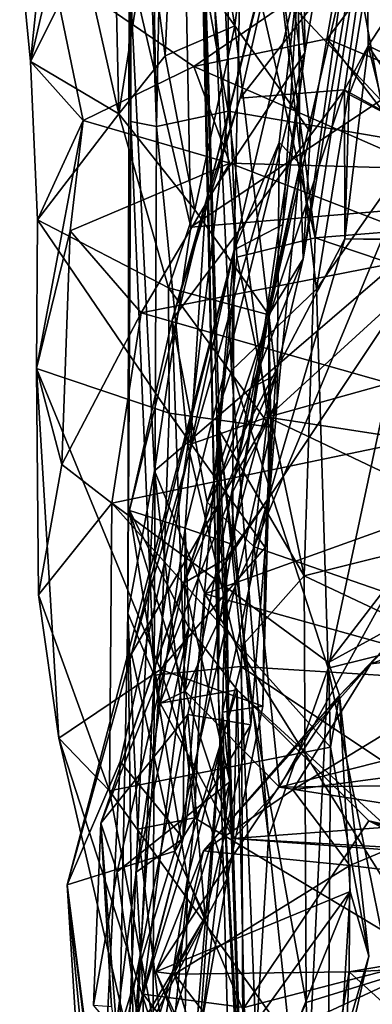
# Model space of a CAD drawing. Extents: x -28.8 to -21.2, y -5.7 to 21.
# Drawn here: x -28.2 to -27.9, y 12.1 to 12.9 of the extents above; entities that cross this region are included whole.
import ezdxf

# ---------------------------------------------------------------- set-up
doc = ezdxf.new("R2010")
doc.units = 0
doc.header["$MEASUREMENT"] = 0
doc.layers.add('1', color=7, linetype='Continuous')

msp = doc.modelspace()

# ---------------------------------------------------------------- linework, layer by layer
at = {"layer": '1'}
for points in [[(-28.08239, 13.48358, 5.39084), (-28.08269, 12.96841, 5.13045), (-28.08113, 12.83591, 5.29992)], [(-28.08113, 12.83591, 5.29992), (-28.0598, 12.83162, 5.57053), (-28.08239, 13.48358, 5.39084)], [(-28.07161, 13.44712, 5.56673), (-28.08239, 13.48358, 5.39084), (-28.0598, 12.83162, 5.57053)], [(-28.0598, 12.83162, 5.57053), (-28.05384, 13.13846, 5.63077), (-28.07161, 13.44712, 5.56673)], [(-28.0299, 13.33415, 6.8695), (-27.98539, 13.18975, 6.8029), (-27.99767, 12.62875, 6.77079)], [(-28.00849, 12.3578, 6.84303), (-28.0299, 13.33415, 6.8695), (-28.00988, 12.59315, 6.80681)], [(-28.0299, 13.33415, 6.8695), (-27.99767, 12.62875, 6.77079), (-28.00988, 12.59315, 6.80681)], [(-28.0299, 13.33415, 6.8695), (-28.00849, 12.3578, 6.84303), (-28.02241, 13.05776, 7.17856)], [(-27.92695, 12.6965, 6.73035), (-27.98539, 13.18975, 6.8029), (-27.84328, 13.20951, 6.77731)], [(-27.93654, 12.89295, 4.37668), (-27.88104, 13.21436, 4.46837), (-27.94216, 12.95424, 4.26008)], [(-27.93654, 12.89295, 4.37668), (-27.93813, 13.08477, 4.53614), (-27.88104, 13.21436, 4.46837)], [(-27.84328, 13.20951, 6.77731), (-27.81686, 12.85329, 6.73819), (-27.92695, 12.6965, 6.73035)], [(-28.00036, 12.84444, 5.64488), (-28.00066, 13.19719, 5.67699), (-28.05384, 13.13846, 5.63077)], [(-28.00066, 13.19719, 5.67699), (-28.00036, 12.84444, 5.64488), (-27.73828, 12.79967, 5.64432)], [(-27.73828, 12.79967, 5.64432), (-27.68992, 13.06969, 5.68299), (-28.00066, 13.19719, 5.67699)], [(-27.92695, 12.6965, 6.73035), (-27.99767, 12.62875, 6.77079), (-27.98539, 13.18975, 6.8029)], [(-28.16458, 12.88563, 2.39602), (-28.13664, 13.15622, 2.45181), (-28.1735, 12.97673, 2.29403)], [(-28.16458, 12.88563, 2.39602), (-28.12091, 12.97317, 2.55407), (-28.13664, 13.15622, 2.45181)], [(-28.01023, 13.09772, 7.24147), (-27.92812, 12.73915, 7.23225), (-27.98061, 13.14407, 7.27051)], [(-27.87154, 13.11062, 7.27429), (-27.98061, 13.14407, 7.27051), (-27.92812, 12.73915, 7.23225)], [(-28.00036, 12.84444, 5.64488), (-28.05384, 13.13846, 5.63077), (-28.0598, 12.83162, 5.57053)], [(-28.01892, 12.7691, 4.43623), (-27.99031, 12.85513, 4.54337), (-27.92914, 13.12512, 4.63619)], [(-27.93813, 13.08477, 4.53614), (-28.01892, 12.7691, 4.43623), (-27.92914, 13.12512, 4.63619)], [(-27.92914, 13.12512, 4.63619), (-27.99031, 12.85513, 4.54337), (-27.88522, 12.99008, 4.70988)], [(-27.96979, 13.11528, 3.97229), (-28.01997, 13.06301, 3.74254), (-27.9947, 12.91534, 3.64808)], [(-27.9947, 12.91534, 3.64808), (-27.93206, 12.82693, 3.70261), (-27.96979, 13.11528, 3.97229)], [(-27.93206, 12.82693, 3.70261), (-27.88616, 13.08687, 4.1389), (-27.96979, 13.11528, 3.97229)], [(-27.4118, 12.78077, 7.22748), (-27.87154, 13.11062, 7.27429), (-27.92812, 12.73915, 7.23225)], [(-28.01023, 13.09772, 7.24147), (-28.02241, 13.05776, 7.17856), (-27.99327, 12.72312, 7.20707)], [(-27.92812, 12.73915, 7.23225), (-28.01023, 13.09772, 7.24147), (-27.99327, 12.72312, 7.20707)], [(-27.9382, 12.7217, 3.57187), (-27.88616, 13.08687, 4.1389), (-27.93206, 12.82693, 3.70261)], [(-27.88389, 13.04345, 4.15539), (-27.88616, 13.08687, 4.1389), (-27.9382, 12.7217, 3.57187)], [(-28.01892, 12.7691, 4.43623), (-27.93813, 13.08477, 4.53614), (-27.93654, 12.89295, 4.37668)], [(-28.01997, 13.06301, 3.74254), (-28.04813, 12.9906, 3.40048), (-27.9947, 12.91534, 3.64808)], [(-28.00849, 12.3578, 6.84303), (-28.00765, 12.57868, 7.13232), (-28.02241, 13.05776, 7.17856)], [(-28.00765, 12.57868, 7.13232), (-27.99327, 12.72312, 7.20707), (-28.02241, 13.05776, 7.17856)], [(-28.09601, 13.05165, 2.71056), (-28.12091, 12.97317, 2.55407), (-28.09111, 12.84222, 2.79001)], [(-28.09111, 12.84222, 2.79001), (-28.0668, 12.99736, 3.0362), (-28.09601, 13.05165, 2.71056)], [(-27.87369, 12.85357, 5.01296), (-28.0369, 13.028, 5.07474), (-27.90922, 13.0483, 5.04129)], [(-27.86663, 13.0117, 4.99241), (-27.87369, 12.85357, 5.01296), (-27.90922, 13.0483, 5.04129)], [(-27.94216, 12.95424, 4.26008), (-27.88389, 13.04345, 4.15539), (-27.94069, 12.80046, 3.93043)], [(-27.94069, 12.80046, 3.93043), (-27.88389, 13.04345, 4.15539), (-27.9382, 12.7217, 3.57187)], [(-28.0369, 13.028, 5.07474), (-28.03143, 12.74788, 5.04544), (-28.08269, 12.96841, 5.13045)], [(-27.87369, 12.85357, 5.01296), (-28.03143, 12.74788, 5.04544), (-28.0369, 13.028, 5.07474)], [(-27.83497, 13.01461, 2.19028), (-28.02875, 12.88158, 2.26635), (-28.14685, 12.96268, 2.23007)], [(-27.91816, 12.90443, 2.25454), (-28.02875, 12.88158, 2.26635), (-27.83497, 13.01461, 2.19028)], [(-27.83497, 13.01461, 2.19028), (-27.76066, 12.83815, 2.22844), (-27.91816, 12.90443, 2.25454)], [(-28.0668, 12.99736, 3.0362), (-28.09111, 12.84222, 2.79001), (-28.05258, 12.89028, 3.26714)], [(-28.05258, 12.89028, 3.26714), (-28.04813, 12.9906, 3.40048), (-28.0668, 12.99736, 3.0362)], [(-27.9947, 12.91534, 3.64808), (-28.04813, 12.9906, 3.40048), (-28.05258, 12.89028, 3.26714)], [(-27.90373, 12.86202, 4.65328), (-27.88522, 12.99008, 4.70988), (-27.99031, 12.85513, 4.54337)], [(-27.90373, 12.86202, 4.65328), (-27.88414, 12.89876, 4.75447), (-27.88522, 12.99008, 4.70988)], [(-27.88414, 12.89876, 4.75447), (-27.85853, 12.93814, 4.91692), (-27.88522, 12.99008, 4.70988)], [(-28.1735, 12.97673, 2.29403), (-28.14685, 12.96268, 2.23007), (-28.16458, 12.88563, 2.39602)], [(-28.12091, 12.97317, 2.55407), (-28.16458, 12.88563, 2.39602), (-28.09111, 12.84222, 2.79001)], [(-28.12093, 12.83649, 2.32394), (-28.16458, 12.88563, 2.39602), (-28.14685, 12.96268, 2.23007)], [(-28.02875, 12.88158, 2.26635), (-28.12093, 12.83649, 2.32394), (-28.14685, 12.96268, 2.23007)], [(-28.08269, 12.96841, 5.13045), (-28.06152, 12.54549, 5.02554), (-28.0837, 12.42717, 5.08495)], [(-28.08113, 12.83591, 5.29992), (-28.08269, 12.96841, 5.13045), (-28.0837, 12.42717, 5.08495)], [(-28.08269, 12.96841, 5.13045), (-28.03143, 12.74788, 5.04544), (-28.06152, 12.54549, 5.02554)], [(-27.94216, 12.95424, 4.26008), (-27.99524, 12.72902, 4.16184), (-27.95494, 12.75019, 4.2701)], [(-27.99524, 12.72902, 4.16184), (-27.94216, 12.95424, 4.26008), (-27.95802, 12.81826, 4.11172)], [(-27.94069, 12.80046, 3.93043), (-27.95802, 12.81826, 4.11172), (-27.94216, 12.95424, 4.26008)], [(-27.94216, 12.95424, 4.26008), (-27.95494, 12.75019, 4.2701), (-27.93654, 12.89295, 4.37668)], [(-27.88414, 12.89876, 4.75447), (-27.81322, 12.86475, 4.87047), (-27.85853, 12.93814, 4.91692)], [(-28.02801, 12.76246, 3.17807), (-27.9947, 12.91534, 3.64808), (-28.05258, 12.89028, 3.26714)], [(-27.96667, 12.67514, 3.25599), (-27.9947, 12.91534, 3.64808), (-28.02801, 12.76246, 3.17807)], [(-27.9947, 12.91534, 3.64808), (-27.96667, 12.67514, 3.25599), (-27.93206, 12.82693, 3.70261)], [(-27.91816, 12.90443, 2.25454), (-27.83512, 12.79648, 2.23107), (-28.02875, 12.88158, 2.26635)], [(-27.91816, 12.90443, 2.25454), (-27.76066, 12.83815, 2.22844), (-27.83512, 12.79648, 2.23107)], [(-27.83433, 12.82395, 4.77056), (-27.88414, 12.89876, 4.75447), (-27.90373, 12.86202, 4.65328)], [(-27.89973, 12.85828, 4.73153), (-27.90333, 12.73817, 4.80542), (-27.88414, 12.89876, 4.75447)], [(-27.90333, 12.73817, 4.80542), (-27.84409, 12.73772, 4.83156), (-27.88414, 12.89876, 4.75447)], [(-27.83433, 12.82395, 4.77056), (-27.89973, 12.85828, 4.73153), (-27.88414, 12.89876, 4.75447)], [(-27.83433, 12.82395, 4.77056), (-27.81322, 12.86475, 4.87047), (-27.88414, 12.89876, 4.75447)], [(-27.84409, 12.73772, 4.83156), (-27.83433, 12.82395, 4.77056), (-27.88414, 12.89876, 4.75447)], [(-28.05258, 12.89028, 3.26714), (-28.09111, 12.84222, 2.79001), (-28.02801, 12.76246, 3.17807)], [(-27.93654, 12.89295, 4.37668), (-27.99681, 12.4843, 4.12896), (-28.03605, 12.49769, 4.25248)], [(-28.01892, 12.7691, 4.43623), (-27.93654, 12.89295, 4.37668), (-28.03605, 12.49769, 4.25248)], [(-27.93654, 12.89295, 4.37668), (-27.95494, 12.75019, 4.2701), (-27.99681, 12.4843, 4.12896)], [(-28.15881, 12.75397, 2.41148), (-28.09111, 12.84222, 2.79001), (-28.16458, 12.88563, 2.39602)], [(-28.16458, 12.88563, 2.39602), (-28.12093, 12.83649, 2.32394), (-28.15881, 12.75397, 2.41148)], [(-28.12093, 12.83649, 2.32394), (-28.02875, 12.88158, 2.26635), (-27.99889, 12.80105, 2.22988)], [(-28.02875, 12.88158, 2.26635), (-27.83512, 12.79648, 2.23107), (-27.99889, 12.80105, 2.22988)], [(-28.01791, 12.51946, 4.5528), (-27.90373, 12.86202, 4.65328), (-28.04674, 12.67097, 4.48894)], [(-27.90373, 12.86202, 4.65328), (-27.99031, 12.85513, 4.54337), (-28.04674, 12.67097, 4.48894)], [(-27.90333, 12.73817, 4.80542), (-27.90373, 12.86202, 4.65328), (-28.01791, 12.51946, 4.5528)], [(-27.90373, 12.86202, 4.65328), (-27.89973, 12.85828, 4.73153), (-27.83433, 12.82395, 4.77056)], [(-27.89973, 12.85828, 4.73153), (-27.90373, 12.86202, 4.65328), (-27.90333, 12.73817, 4.80542)], [(-27.99031, 12.85513, 4.54337), (-28.01892, 12.7691, 4.43623), (-28.04674, 12.67097, 4.48894)], [(-27.80369, 12.76701, 5.00468), (-28.03143, 12.74788, 5.04544), (-27.87369, 12.85357, 5.01296)], [(-27.91716, 12.38152, 6.68258), (-27.92695, 12.6965, 6.73035), (-27.81686, 12.85329, 6.73819)], [(-27.81686, 12.85329, 6.73819), (-27.73092, 12.42759, 6.67075), (-27.91716, 12.38152, 6.68258)], [(-28.15881, 12.75397, 2.41148), (-28.0498, 12.69764, 2.73863), (-28.09111, 12.84222, 2.79001)], [(-28.02801, 12.76246, 3.17807), (-28.09111, 12.84222, 2.79001), (-28.0498, 12.69764, 2.73863)], [(-28.03398, 12.5667, 5.56961), (-28.00036, 12.84444, 5.64488), (-28.0598, 12.83162, 5.57053)], [(-28.03398, 12.5667, 5.56961), (-27.96781, 12.58999, 5.59643), (-28.00036, 12.84444, 5.64488)], [(-27.73828, 12.79967, 5.64432), (-28.00036, 12.84444, 5.64488), (-27.96781, 12.58999, 5.59643)], [(-28.13164, 12.74504, 2.24998), (-28.15948, 12.63041, 2.22097), (-28.12093, 12.83649, 2.32394)], [(-28.15881, 12.75397, 2.41148), (-28.12093, 12.83649, 2.32394), (-28.15948, 12.63041, 2.22097)], [(-28.13164, 12.74504, 2.24998), (-28.12093, 12.83649, 2.32394), (-27.99889, 12.80105, 2.22988)], [(-28.06183, 12.37566, 5.46248), (-28.08113, 12.83591, 5.29992), (-28.0837, 12.42717, 5.08495)], [(-28.08113, 12.83591, 5.29992), (-28.06183, 12.37566, 5.46248), (-28.0598, 12.83162, 5.57053)], [(-28.0598, 12.83162, 5.57053), (-28.06183, 12.37566, 5.46248), (-28.03398, 12.5667, 5.56961)], [(-27.9382, 12.7217, 3.57187), (-27.93206, 12.82693, 3.70261), (-27.96667, 12.67514, 3.25599)], [(-28.08075, 12.39334, 3.80773), (-27.95802, 12.81826, 4.11172), (-27.95953, 12.60259, 3.84648)], [(-27.99524, 12.72902, 4.16184), (-27.95802, 12.81826, 4.11172), (-28.08075, 12.39334, 3.80773)], [(-27.95953, 12.60259, 3.84648), (-27.95802, 12.81826, 4.11172), (-27.94069, 12.80046, 3.93043)], [(-28.07271, 12.67686, 2.03284), (-28.13164, 12.74504, 2.24998), (-27.99889, 12.80105, 2.22988)], [(-27.99889, 12.80105, 2.22988), (-27.81048, 12.72817, 2.09296), (-28.07271, 12.67686, 2.03284)], [(-27.99889, 12.80105, 2.22988), (-27.83512, 12.79648, 2.23107), (-27.81048, 12.72817, 2.09296)], [(-27.98162, 12.61426, 3.56188), (-27.99784, 12.52527, 3.57662), (-27.94069, 12.80046, 3.93043)], [(-27.95953, 12.60259, 3.84648), (-27.94069, 12.80046, 3.93043), (-27.99784, 12.52527, 3.57662)], [(-27.94069, 12.80046, 3.93043), (-27.9382, 12.7217, 3.57187), (-27.98162, 12.61426, 3.56188)], [(-27.96781, 12.58999, 5.59643), (-27.44515, 12.7359, 5.63273), (-27.73828, 12.79967, 5.64432)], [(-27.4545, 12.57873, 7.19895), (-27.4118, 12.78077, 7.22748), (-27.92812, 12.73915, 7.23225)], [(-28.08234, 12.51254, 4.4157), (-28.04674, 12.67097, 4.48894), (-28.01892, 12.7691, 4.43623)], [(-28.03605, 12.49769, 4.25248), (-28.08234, 12.51254, 4.4157), (-28.01892, 12.7691, 4.43623)], [(-28.06152, 12.54549, 5.02554), (-28.03143, 12.74788, 5.04544), (-27.80369, 12.76701, 5.00468)], [(-28.01981, 12.4433, 4.99227), (-28.06152, 12.54549, 5.02554), (-27.80369, 12.76701, 5.00468)], [(-27.63836, 12.58046, 4.96948), (-28.01981, 12.4433, 4.99227), (-27.80369, 12.76701, 5.00468)], [(-27.96667, 12.67514, 3.25599), (-28.02801, 12.76246, 3.17807), (-28.0498, 12.69764, 2.73863)], [(-28.15948, 12.63041, 2.22097), (-28.04931, 12.59338, 2.49785), (-28.15881, 12.75397, 2.41148)], [(-28.15881, 12.75397, 2.41148), (-28.04931, 12.59338, 2.49785), (-28.0498, 12.69764, 2.73863)], [(-27.95494, 12.75019, 4.2701), (-27.99524, 12.72902, 4.16184), (-27.99681, 12.4843, 4.12896)], [(-28.15948, 12.63041, 2.22097), (-28.13164, 12.74504, 2.24998), (-28.13859, 12.55079, 1.94582)], [(-28.07271, 12.67686, 2.03284), (-28.13859, 12.55079, 1.94582), (-28.13164, 12.74504, 2.24998)], [(-27.90333, 12.73817, 4.80542), (-28.01791, 12.51946, 4.5528), (-27.97881, 12.4824, 4.64541)], [(-27.92812, 12.73915, 7.23225), (-27.99327, 12.72312, 7.20707), (-27.93728, 12.45812, 7.17192)], [(-27.87274, 12.73777, 4.84813), (-27.90333, 12.73817, 4.80542), (-27.97881, 12.4824, 4.64541)], [(-27.86868, 12.44401, 4.67991), (-27.87274, 12.73777, 4.84813), (-27.97881, 12.4824, 4.64541)], [(-27.41925, 12.50538, 5.579), (-27.44515, 12.7359, 5.63273), (-27.96781, 12.58999, 5.59643)], [(-27.92812, 12.73915, 7.23225), (-27.93728, 12.45812, 7.17192), (-27.4545, 12.57873, 7.19895)], [(-27.87274, 12.73777, 4.84813), (-27.84409, 12.73772, 4.83156), (-27.90333, 12.73817, 4.80542)], [(-28.08075, 12.39334, 3.80773), (-28.13408, 12.20138, 3.74137), (-27.99524, 12.72902, 4.16184)], [(-28.08996, 12.30381, 3.90507), (-27.99524, 12.72902, 4.16184), (-28.13408, 12.20138, 3.74137)], [(-28.08996, 12.30381, 3.90507), (-28.03769, 12.23996, 4.00691), (-27.99524, 12.72902, 4.16184)], [(-28.07271, 12.67686, 2.03284), (-27.81048, 12.72817, 2.09296), (-27.76182, 12.58827, 1.92807)], [(-28.03769, 12.23996, 4.00691), (-27.99681, 12.4843, 4.12896), (-27.99524, 12.72902, 4.16184)], [(-27.93728, 12.45812, 7.17192), (-27.99327, 12.72312, 7.20707), (-28.00765, 12.57868, 7.13232)], [(-27.96079, 12.62522, 3.25781), (-27.98162, 12.61426, 3.56188), (-27.9382, 12.7217, 3.57187)], [(-27.96667, 12.67514, 3.25599), (-27.96079, 12.62522, 3.25781), (-27.9382, 12.7217, 3.57187)], [(-28.0498, 12.69764, 2.73863), (-27.96483, 12.58176, 2.73127), (-27.96667, 12.67514, 3.25599)], [(-28.0498, 12.69764, 2.73863), (-28.04931, 12.59338, 2.49785), (-27.96483, 12.58176, 2.73127)], [(-27.92695, 12.6965, 6.73035), (-27.91716, 12.38152, 6.68258), (-27.99767, 12.62875, 6.77079)], [(-28.09692, 12.51854, 1.88926), (-28.13859, 12.55079, 1.94582), (-28.07271, 12.67686, 2.03284)], [(-27.76182, 12.58827, 1.92807), (-28.09692, 12.51854, 1.88926), (-28.07271, 12.67686, 2.03284)], [(-28.04674, 12.67097, 4.48894), (-28.08234, 12.51254, 4.4157), (-28.03619, 12.36244, 4.54374)], [(-28.03619, 12.36244, 4.54374), (-28.01791, 12.51946, 4.5528), (-28.04674, 12.67097, 4.48894)], [(-27.96667, 12.67514, 3.25599), (-27.96686, 12.52262, 2.71104), (-27.96079, 12.62522, 3.25781)], [(-27.96667, 12.67514, 3.25599), (-27.96483, 12.58176, 2.73127), (-27.96686, 12.52262, 2.71104)], [(-28.05649, 12.38028, 2.16957), (-28.15948, 12.63041, 2.22097), (-28.14113, 12.3232, 1.90668)], [(-28.14113, 12.3232, 1.90668), (-28.15948, 12.63041, 2.22097), (-28.15798, 12.44242, 1.91428)], [(-28.13859, 12.55079, 1.94582), (-28.15798, 12.44242, 1.91428), (-28.15948, 12.63041, 2.22097)], [(-28.15948, 12.63041, 2.22097), (-28.05649, 12.38028, 2.16957), (-28.04931, 12.59338, 2.49785)], [(-27.99767, 12.62875, 6.77079), (-27.96689, 12.24086, 6.68163), (-28.00988, 12.59315, 6.80681)], [(-27.91716, 12.38152, 6.68258), (-27.96689, 12.24086, 6.68163), (-27.99767, 12.62875, 6.77079)], [(-28.03703, 12.45246, 3.05284), (-27.96079, 12.62522, 3.25781), (-28.00214, 12.47252, 2.92618)], [(-28.03703, 12.45246, 3.05284), (-27.98162, 12.61426, 3.56188), (-27.96079, 12.62522, 3.25781)], [(-27.96686, 12.52262, 2.71104), (-28.00214, 12.47252, 2.92618), (-27.96079, 12.62522, 3.25781)], [(-28.03703, 12.45246, 3.05284), (-28.10615, 12.25265, 3.03158), (-27.98162, 12.61426, 3.56188)], [(-27.99784, 12.52527, 3.57662), (-27.98162, 12.61426, 3.56188), (-28.10615, 12.25265, 3.03158)], [(-27.95953, 12.60259, 3.84648), (-28.04473, 12.22943, 3.54474), (-28.08075, 12.39334, 3.80773)], [(-27.98147, 12.33429, 3.53748), (-28.04473, 12.22943, 3.54474), (-27.95953, 12.60259, 3.84648)], [(-27.98147, 12.33429, 3.53748), (-27.95953, 12.60259, 3.84648), (-27.99784, 12.52527, 3.57662)], [(-28.09692, 12.51854, 1.88926), (-27.76182, 12.58827, 1.92807), (-27.91715, 12.3862, 1.82648)], [(-27.96975, 12.48177, 2.49044), (-28.04931, 12.59338, 2.49785), (-28.05649, 12.38028, 2.16957)], [(-28.04931, 12.59338, 2.49785), (-27.96975, 12.48177, 2.49044), (-27.96483, 12.58176, 2.73127)], [(-27.98973, 12.38297, 5.54593), (-27.96781, 12.58999, 5.59643), (-28.03398, 12.5667, 5.56961)], [(-28.00988, 12.59315, 6.80681), (-27.98643, 11.91758, 6.65584), (-28.00849, 12.3578, 6.84303)], [(-28.00988, 12.59315, 6.80681), (-27.96689, 12.24086, 6.68163), (-27.98643, 11.91758, 6.65584)], [(-27.98973, 12.38297, 5.54593), (-27.4616, 12.34947, 5.52832), (-27.96781, 12.58999, 5.59643)], [(-27.96781, 12.58999, 5.59643), (-27.4616, 12.34947, 5.52832), (-27.41925, 12.50538, 5.579)], [(-27.84278, 12.42683, 1.8254), (-27.91715, 12.3862, 1.82648), (-27.76182, 12.58827, 1.92807)], [(-27.63836, 12.58046, 4.96948), (-27.76515, 12.3723, 4.96497), (-28.01981, 12.4433, 4.99227)], [(-28.00765, 12.57868, 7.13232), (-28.00849, 12.3578, 6.84303), (-27.98785, 11.98249, 6.99789)], [(-28.00765, 12.57868, 7.13232), (-27.98785, 11.98249, 6.99789), (-27.98936, 12.39947, 7.12552)], [(-28.00765, 12.57868, 7.13232), (-27.98936, 12.39947, 7.12552), (-27.93728, 12.45812, 7.17192)], [(-27.96483, 12.58176, 2.73127), (-27.96975, 12.48177, 2.49044), (-27.96686, 12.52262, 2.71104)], [(-27.48257, 12.24381, 7.12628), (-27.4545, 12.57873, 7.19895), (-27.93728, 12.45812, 7.17192)], [(-28.03398, 12.5667, 5.56961), (-28.06183, 12.37566, 5.46248), (-27.98973, 12.38297, 5.54593)], [(-28.13859, 12.55079, 1.94582), (-28.09692, 12.51854, 1.88926), (-28.15798, 12.44242, 1.91428)], [(-28.07543, 12.24776, 4.99959), (-28.0837, 12.42717, 5.08495), (-28.06152, 12.54549, 5.02554)], [(-28.07543, 12.24776, 4.99959), (-28.06152, 12.54549, 5.02554), (-28.02827, 12.25712, 4.96461)], [(-28.02827, 12.25712, 4.96461), (-28.06152, 12.54549, 5.02554), (-28.01981, 12.4433, 4.99227)], [(-28.10615, 12.25265, 3.03158), (-28.03383, 12.34289, 3.35906), (-27.99784, 12.52527, 3.57662)], [(-27.99784, 12.52527, 3.57662), (-28.03383, 12.34289, 3.35906), (-27.98147, 12.33429, 3.53748)], [(-27.96686, 12.52262, 2.71104), (-27.97162, 12.34983, 2.29861), (-28.00496, 12.34493, 2.54682)], [(-28.00214, 12.47252, 2.92618), (-27.96686, 12.52262, 2.71104), (-28.00496, 12.34493, 2.54682)], [(-27.96686, 12.52262, 2.71104), (-27.96975, 12.48177, 2.49044), (-27.97162, 12.34983, 2.29861)], [(-28.09888, 12.27955, 1.81072), (-28.15798, 12.44242, 1.91428), (-28.09692, 12.51854, 1.88926)], [(-27.91535, 12.3157, 1.79922), (-28.09888, 12.27955, 1.81072), (-28.09692, 12.51854, 1.88926)], [(-28.09692, 12.51854, 1.88926), (-27.91715, 12.3862, 1.82648), (-27.91535, 12.3157, 1.79922)], [(-28.03619, 12.36244, 4.54374), (-28.08234, 12.51254, 4.4157), (-28.05688, 12.35226, 4.44229)], [(-28.03295, 12.41525, 4.31347), (-28.05688, 12.35226, 4.44229), (-28.08234, 12.51254, 4.4157)], [(-28.08234, 12.51254, 4.4157), (-28.03605, 12.49769, 4.25248), (-28.03295, 12.41525, 4.31347)], [(-28.03619, 12.36244, 4.54374), (-27.97881, 12.4824, 4.64541), (-28.01791, 12.51946, 4.5528)], [(-28.03605, 12.49769, 4.25248), (-28.07668, 12.21203, 4.20482), (-28.03295, 12.41525, 4.31347)], [(-28.07668, 12.21203, 4.20482), (-28.03605, 12.49769, 4.25248), (-28.03769, 12.23996, 4.00691)], [(-28.03769, 12.23996, 4.00691), (-28.03605, 12.49769, 4.25248), (-27.99681, 12.4843, 4.12896)], [(-27.97162, 12.34983, 2.29861), (-27.96975, 12.48177, 2.49044), (-28.05649, 12.38028, 2.16957)], [(-27.95759, 12.28245, 4.57892), (-27.97881, 12.4824, 4.64541), (-28.03619, 12.36244, 4.54374)], [(-27.95759, 12.28245, 4.57892), (-27.86868, 12.44401, 4.67991), (-27.97881, 12.4824, 4.64541)], [(-28.00214, 12.47252, 2.92618), (-27.99891, 12.28699, 2.68438), (-28.03703, 12.45246, 3.05284)], [(-28.00214, 12.47252, 2.92618), (-28.00496, 12.34493, 2.54682), (-27.99891, 12.28699, 2.68438)], [(-27.98936, 12.39947, 7.12552), (-27.93564, 12.10351, 7.08181), (-27.93728, 12.45812, 7.17192)], [(-27.93564, 12.10351, 7.08181), (-27.48257, 12.24381, 7.12628), (-27.93728, 12.45812, 7.17192)], [(-28.10615, 12.25265, 3.03158), (-28.03703, 12.45246, 3.05284), (-28.09256, 12.21229, 2.82822)], [(-28.03703, 12.45246, 3.05284), (-27.99891, 12.28699, 2.68438), (-28.09256, 12.21229, 2.82822)], [(-28.09888, 12.27955, 1.81072), (-28.14113, 12.3232, 1.90668), (-28.15798, 12.44242, 1.91428)], [(-27.8282, 12.13721, 4.92076), (-28.02827, 12.25712, 4.96461), (-28.01981, 12.4433, 4.99227)], [(-27.8282, 12.13721, 4.92076), (-28.01981, 12.4433, 4.99227), (-27.76515, 12.3723, 4.96497)], [(-27.95759, 12.28245, 4.57892), (-27.44753, 12.41184, 4.69139), (-27.86868, 12.44401, 4.67991)], [(-27.72995, 12.44073, 1.82702), (-27.74935, 12.40085, 1.63719), (-27.88182, 12.38519, 1.63692)], [(-27.88182, 12.38519, 1.63692), (-27.84278, 12.42683, 1.8254), (-27.72995, 12.44073, 1.82702)], [(-28.07865, 12.02387, 5.21047), (-28.0837, 12.42717, 5.08495), (-28.0967, 11.75824, 4.85276)], [(-28.0967, 11.75824, 4.85276), (-28.0837, 12.42717, 5.08495), (-28.07543, 12.24776, 4.99959)], [(-28.07865, 12.02387, 5.21047), (-28.06183, 12.37566, 5.46248), (-28.0837, 12.42717, 5.08495)], [(-27.73092, 12.42759, 6.67075), (-27.83828, 11.99127, 6.58157), (-27.91716, 12.38152, 6.68258)], [(-27.91715, 12.3862, 1.82648), (-27.84278, 12.42683, 1.8254), (-27.90796, 12.35865, 1.72986)], [(-27.88182, 12.38519, 1.63692), (-27.90796, 12.35865, 1.72986), (-27.84278, 12.42683, 1.8254)], [(-28.07668, 12.21203, 4.20482), (-28.07102, 12.11055, 4.21643), (-28.03295, 12.41525, 4.31347)], [(-28.03295, 12.41525, 4.31347), (-28.07102, 12.11055, 4.21643), (-27.99282, 12.3634, 4.33415)], [(-28.03295, 12.41525, 4.31347), (-27.99282, 12.3634, 4.33415), (-28.05688, 12.35226, 4.44229)], [(-27.51577, 12.28822, 4.61242), (-27.44753, 12.41184, 4.69139), (-27.95759, 12.28245, 4.57892)], [(-27.98785, 11.98249, 6.99789), (-27.93564, 12.10351, 7.08181), (-27.98936, 12.39947, 7.12552)], [(-27.65964, 12.31861, 1.46578), (-27.94674, 12.28046, 1.39482), (-27.74935, 12.40085, 1.63719)], [(-27.94674, 12.28046, 1.39482), (-27.88182, 12.38519, 1.63692), (-27.74935, 12.40085, 1.63719)], [(-28.08075, 12.39334, 3.80773), (-28.04473, 12.22943, 3.54474), (-28.13408, 12.20138, 3.74137)], [(-28.03422, 12.20663, 5.46671), (-27.98973, 12.38297, 5.54593), (-28.06183, 12.37566, 5.46248)], [(-27.98973, 12.38297, 5.54593), (-28.03422, 12.20663, 5.46671), (-27.97698, 12.07157, 5.43589)], [(-27.88182, 12.38519, 1.63692), (-27.94674, 12.28046, 1.39482), (-28.02082, 12.22976, 1.3478)], [(-27.88182, 12.38519, 1.63692), (-28.02082, 12.22976, 1.3478), (-27.90796, 12.35865, 1.72986)], [(-27.60302, 12.12483, 5.46198), (-27.98973, 12.38297, 5.54593), (-27.97698, 12.07157, 5.43589)], [(-27.4616, 12.34947, 5.52832), (-27.98973, 12.38297, 5.54593), (-27.60302, 12.12483, 5.46198)], [(-27.93743, 11.96346, 6.60059), (-27.96689, 12.24086, 6.68163), (-27.91716, 12.38152, 6.68258)], [(-27.91716, 12.38152, 6.68258), (-27.83828, 11.99127, 6.58157), (-27.93743, 11.96346, 6.60059)], [(-27.90796, 12.35865, 1.72986), (-27.91535, 12.3157, 1.79922), (-27.91715, 12.3862, 1.82648)], [(-28.05649, 12.38028, 2.16957), (-28.14113, 12.3232, 1.90668), (-28.07963, 12.05798, 1.85779)], [(-28.07963, 12.05798, 1.85779), (-28.00122, 12.2066, 2.12484), (-28.05649, 12.38028, 2.16957)], [(-28.06183, 12.37566, 5.46248), (-28.07865, 12.02387, 5.21047), (-28.06282, 12.0226, 5.3436)], [(-28.06183, 12.37566, 5.46248), (-28.06282, 12.0226, 5.3436), (-28.03422, 12.20663, 5.46671)], [(-28.00122, 12.2066, 2.12484), (-27.97162, 12.34983, 2.29861), (-28.05649, 12.38028, 2.16957)], [(-27.9871, 12.09937, 4.24606), (-27.99282, 12.3634, 4.33415), (-28.07102, 12.11055, 4.21643)], [(-28.02082, 12.22976, 1.3478), (-28.06044, 12.12916, 1.29417), (-27.90796, 12.35865, 1.72986)], [(-28.06044, 12.12916, 1.29417), (-27.89912, 12.19593, 1.63798), (-27.90796, 12.35865, 1.72986)], [(-27.99282, 12.3634, 4.33415), (-27.99602, 12.23983, 4.51236), (-28.05688, 12.35226, 4.44229)], [(-28.03619, 12.36244, 4.54374), (-28.05688, 12.35226, 4.44229), (-27.99602, 12.23983, 4.51236)], [(-27.99602, 12.23983, 4.51236), (-27.95759, 12.28245, 4.57892), (-28.03619, 12.36244, 4.54374)], [(-27.99741, 11.96098, 6.90324), (-27.98785, 11.98249, 6.99789), (-28.00849, 12.3578, 6.84303)], [(-28.00849, 12.3578, 6.84303), (-27.98643, 11.91758, 6.65584), (-27.99741, 11.96098, 6.90324)], [(-27.99602, 12.23983, 4.51236), (-27.99282, 12.3634, 4.33415), (-27.8683, 12.24925, 4.40602)], [(-27.88344, 12.25445, 4.32687), (-27.99282, 12.3634, 4.33415), (-27.9871, 12.09937, 4.24606)], [(-27.88344, 12.25445, 4.32687), (-27.8683, 12.24925, 4.40602), (-27.99282, 12.3634, 4.33415)], [(-27.90796, 12.35865, 1.72986), (-27.88348, 12.14209, 1.75736), (-27.91535, 12.3157, 1.79922)], [(-27.90796, 12.35865, 1.72986), (-27.89912, 12.19593, 1.63798), (-27.88348, 12.14209, 1.75736)], [(-28.00496, 12.34493, 2.54682), (-27.97162, 12.34983, 2.29861), (-28.00122, 12.2066, 2.12484)], [(-28.09078, 12.05426, 3.10385), (-28.03383, 12.34289, 3.35906), (-28.10615, 12.25265, 3.03158)], [(-28.01934, 12.17471, 3.34995), (-28.03383, 12.34289, 3.35906), (-28.09078, 12.05426, 3.10385)], [(-28.01934, 12.17471, 3.34995), (-27.98147, 12.33429, 3.53748), (-28.03383, 12.34289, 3.35906)], [(-28.02974, 12.0443, 2.04948), (-28.00496, 12.34493, 2.54682), (-28.00122, 12.2066, 2.12484)], [(-28.02536, 12.0597, 2.36094), (-28.00496, 12.34493, 2.54682), (-28.02974, 12.0443, 2.04948)], [(-27.99891, 12.28699, 2.68438), (-28.00496, 12.34493, 2.54682), (-28.02536, 12.0597, 2.36094)], [(-28.04473, 12.22943, 3.54474), (-27.98147, 12.33429, 3.53748), (-28.01934, 12.17471, 3.34995)], [(-28.07963, 12.05798, 1.85779), (-28.14113, 12.3232, 1.90668), (-28.06002, 12.07326, 1.80522)], [(-28.06002, 12.07326, 1.80522), (-28.14113, 12.3232, 1.90668), (-28.09888, 12.27955, 1.81072)], [(-28.09888, 12.27955, 1.81072), (-27.91535, 12.3157, 1.79922), (-27.91739, 12.02745, 1.77135)], [(-27.94674, 12.28046, 1.39482), (-27.65964, 12.31861, 1.46578), (-27.89938, 12.21752, 1.28621)], [(-27.88348, 12.14209, 1.75736), (-27.91739, 12.02745, 1.77135), (-27.91535, 12.3157, 1.79922)], [(-27.65964, 12.31861, 1.46578), (-27.59606, 12.18062, 1.25358), (-27.89938, 12.21752, 1.28621)], [(-28.08996, 12.30381, 3.90507), (-28.13408, 12.20138, 3.74137), (-28.10647, 11.97545, 3.87033)], [(-28.08996, 12.30381, 3.90507), (-28.10647, 11.97545, 3.87033), (-28.03769, 12.23996, 4.00691)], [(-27.99891, 12.28699, 2.68438), (-28.07023, 12.05143, 2.57512), (-28.09256, 12.21229, 2.82822)], [(-28.02536, 12.0597, 2.36094), (-28.07023, 12.05143, 2.57512), (-27.99891, 12.28699, 2.68438)], [(-27.50442, 12.21208, 4.52127), (-27.51577, 12.28822, 4.61242), (-27.95759, 12.28245, 4.57892)], [(-28.09888, 12.27955, 1.81072), (-27.91739, 12.02745, 1.77135), (-28.06002, 12.07326, 1.80522)], [(-27.89938, 12.21752, 1.28621), (-28.02082, 12.22976, 1.3478), (-27.94674, 12.28046, 1.39482)], [(-27.99602, 12.23983, 4.51236), (-27.50442, 12.21208, 4.52127), (-27.95759, 12.28245, 4.57892)], [(-28.09718, 12.10018, 3.00267), (-28.10615, 12.25265, 3.03158), (-28.11229, 12.10143, 2.86436)], [(-28.10615, 12.25265, 3.03158), (-28.09256, 12.21229, 2.82822), (-28.11229, 12.10143, 2.86436)], [(-28.09718, 12.10018, 3.00267), (-28.09078, 12.05426, 3.10385), (-28.10615, 12.25265, 3.03158)], [(-28.05027, 12.03443, 4.88744), (-28.07543, 12.24776, 4.99959), (-28.02827, 12.25712, 4.96461)], [(-27.8282, 12.13721, 4.92076), (-28.05027, 12.03443, 4.88744), (-28.02827, 12.25712, 4.96461)], [(-27.71626, 12.16999, 4.30561), (-27.88344, 12.25445, 4.32687), (-27.9871, 12.09937, 4.24606)], [(-27.71626, 12.16999, 4.30561), (-27.69975, 12.21233, 4.37053), (-27.88344, 12.25445, 4.32687)], [(-27.88344, 12.25445, 4.32687), (-27.69975, 12.21233, 4.37053), (-27.8683, 12.24925, 4.40602)], [(-28.07543, 12.24776, 4.99959), (-28.05027, 12.03443, 4.88744), (-28.0967, 11.75824, 4.85276)], [(-27.71092, 12.21897, 4.46908), (-27.99602, 12.23983, 4.51236), (-27.8683, 12.24925, 4.40602)], [(-27.93564, 12.10351, 7.08181), (-27.92152, 11.73177, 6.97952), (-27.48257, 12.24381, 7.12628)], [(-27.48257, 12.24381, 7.12628), (-27.92152, 11.73177, 6.97952), (-27.66052, 11.6078, 6.94088)], [(-28.07668, 12.21203, 4.20482), (-28.03769, 12.23996, 4.00691), (-28.10942, 11.95964, 4.01723)], [(-28.03769, 12.23996, 4.00691), (-28.10647, 11.97545, 3.87033), (-28.10942, 11.95964, 4.01723)], [(-27.50442, 12.21208, 4.52127), (-27.99602, 12.23983, 4.51236), (-27.71092, 12.21897, 4.46908)], [(-27.98643, 11.91758, 6.65584), (-27.96689, 12.24086, 6.68163), (-27.93743, 11.96346, 6.60059)], [(-28.11486, 12.00121, 3.4697), (-28.13408, 12.20138, 3.74137), (-28.04473, 12.22943, 3.54474)], [(-28.04473, 12.22943, 3.54474), (-28.01934, 12.17471, 3.34995), (-28.11486, 12.00121, 3.4697)], [(-28.04482, 12.12727, 1.21982), (-28.06044, 12.12916, 1.29417), (-28.02082, 12.22976, 1.3478)], [(-27.89938, 12.21752, 1.28621), (-28.04482, 12.12727, 1.21982), (-28.02082, 12.22976, 1.3478)], [(-27.89976, 12.12896, 1.20224), (-28.04482, 12.12727, 1.21982), (-27.89938, 12.21752, 1.28621)], [(-27.89976, 12.12896, 1.20224), (-27.89938, 12.21752, 1.28621), (-27.59606, 12.18062, 1.25358)], [(-28.11229, 12.10143, 2.86436), (-28.09256, 12.21229, 2.82822), (-28.07023, 12.05143, 2.57512)], [(-28.07668, 12.21203, 4.20482), (-28.10942, 11.95964, 4.01723), (-28.07102, 12.11055, 4.21643)], [(-28.11481, 12.05044, 3.77508), (-28.13408, 12.20138, 3.74137), (-28.11927, 11.9661, 3.55742)], [(-28.11486, 12.00121, 3.4697), (-28.11927, 11.9661, 3.55742), (-28.13408, 12.20138, 3.74137)], [(-28.11481, 12.05044, 3.77508), (-28.10647, 11.97545, 3.87033), (-28.13408, 12.20138, 3.74137)], [(-28.02974, 12.0443, 2.04948), (-28.00122, 12.2066, 2.12484), (-28.07963, 12.05798, 1.85779)], [(-28.03422, 12.20663, 5.46671), (-28.06282, 12.0226, 5.3436), (-28.0439, 11.63531, 5.24346)], [(-28.03422, 12.20663, 5.46671), (-28.0439, 11.63531, 5.24346), (-27.97698, 12.07157, 5.43589)], [(-27.89912, 12.19593, 1.63798), (-28.06044, 12.12916, 1.29417), (-28.01664, 12.03267, 1.36569)], [(-28.01664, 12.03267, 1.36569), (-27.98328, 11.98675, 1.47614), (-27.89912, 12.19593, 1.63798)], [(-27.89912, 12.19593, 1.63798), (-27.98328, 11.98675, 1.47614), (-27.90904, 12.03083, 1.69155)], [(-27.88348, 12.14209, 1.75736), (-27.89912, 12.19593, 1.63798), (-27.90904, 12.03083, 1.69155)], [(-27.89976, 12.12896, 1.20224), (-27.59606, 12.18062, 1.25358), (-27.5574, 12.1449, 1.20931)], [(-28.1017, 11.91519, 3.24488), (-28.11486, 12.00121, 3.4697), (-28.01934, 12.17471, 3.34995)], [(-28.09078, 12.05426, 3.10385), (-28.1017, 11.91519, 3.24488), (-28.01934, 12.17471, 3.34995)], [(-27.97384, 11.98685, 4.16883), (-27.71626, 12.16999, 4.30561), (-27.9871, 12.09937, 4.24606)], [(-27.97384, 11.98685, 4.16883), (-27.4372, 12.01871, 4.24295), (-27.71626, 12.16999, 4.30561)], [(-27.5574, 12.1449, 1.20931), (-27.79701, 12.03555, 1.18355), (-27.89976, 12.12896, 1.20224)], [(-28.05027, 12.03443, 4.88744), (-27.8282, 12.13721, 4.92076), (-27.75493, 11.86319, 4.80026)], [(-27.91739, 12.02745, 1.77135), (-27.88348, 12.14209, 1.75736), (-27.90904, 12.03083, 1.69155)], [(-28.01664, 12.03267, 1.36569), (-28.06044, 12.12916, 1.29417), (-28.00049, 11.97734, 1.32625)], [(-28.00049, 11.97734, 1.32625), (-28.06044, 12.12916, 1.29417), (-28.04482, 12.12727, 1.21982)], [(-28.04482, 12.12727, 1.21982), (-27.89976, 12.12896, 1.20224), (-27.92603, 11.97182, 1.26386)], [(-27.92603, 11.97182, 1.26386), (-27.89976, 12.12896, 1.20224), (-27.90972, 11.90957, 1.22255)], [(-27.90972, 11.90957, 1.22255), (-27.89976, 12.12896, 1.20224), (-27.79701, 12.03555, 1.18355)], [(-27.92603, 11.97182, 1.26386), (-28.00049, 11.97734, 1.32625), (-28.04482, 12.12727, 1.21982)], [(-27.60302, 12.12483, 5.46198), (-27.97698, 12.07157, 5.43589), (-27.65448, 11.87511, 5.36855)], [(-28.10942, 11.95964, 4.01723), (-28.06993, 11.91402, 4.06781), (-28.07102, 12.11055, 4.21643)], [(-28.07102, 12.11055, 4.21643), (-27.97384, 11.98685, 4.16883), (-27.9871, 12.09937, 4.24606)], [(-28.07102, 12.11055, 4.21643), (-28.06993, 11.91402, 4.06781), (-27.97384, 11.98685, 4.16883)], [(-27.98785, 11.98249, 6.99789), (-27.92152, 11.73177, 6.97952), (-27.93564, 12.10351, 7.08181)]]:
    msp.add_3dface(points, dxfattribs=at)

doc.saveas('drawing.dxf')
